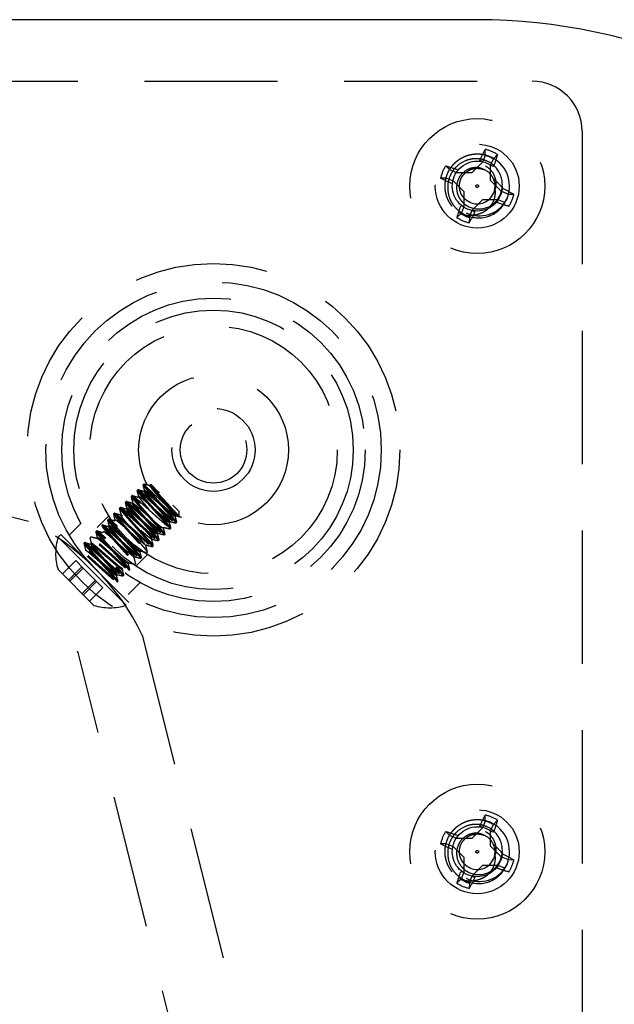
# Model space of a CAD drawing. Extents: x 2856 to 3304, y 956 to 1223.
# Drawn here: x 3286 to 3288, y 1114 to 1117 of the extents above; entities that cross this region are included whole.
import ezdxf

# ---------------------------------------------------------------- set-up
doc = ezdxf.new("R2010")
doc.units = 0
doc.header["$LTSCALE"] = 4
doc.header["$MEASUREMENT"] = 0
doc.linetypes.add('HIDDEN2', pattern=[0.1875, 0.125, -0.0625])
for name, color, linetype in [('DV4_Default', 7, 'CONTINUOUS'), ('OBJ', 1, 'CONTINUOUS'), ('OL', 1, 'CONTINUOUS')]:
    doc.layers.add(name, color=color, linetype=linetype)

# ---------------------------------------------------------------- blocks, each defined once
blk = doc.blocks.new('Aspire-Table-Half-Round-48-37322')
at = {"layer": 'DV4_Default', "color": 2, "linetype": 'HIDDEN2'}
for p, q in [((16.771, -0.2313), (21.9772, -0.2313)), ((22.1647, -0.4188), (22.1647, -5.625)), ((21.8007, -0.5098), (21.7903, -0.5349)), ((21.8007, -0.5098), (21.801, -0.4874)), ((21.8315, -0.5226), (21.8472, -0.5065)), ((21.6686, -0.5645), (21.6525, -0.5488)), ((21.7903, -0.5349), (21.7503, -0.5749)), ((21.7903, -0.5349), (21.7802, -0.5281)), ((21.8211, -0.5477), (21.8315, -0.5226)), ((21.8211, -0.6043), (21.8211, -0.5477)), ((21.8211, -0.5477), (21.8331, -0.5501)), ((21.6937, -0.5749), (21.6686, -0.5645)), ((21.7503, -0.5749), (21.6937, -0.5749)), ((21.6558, -0.5953), (21.6334, -0.595)), ((21.6558, -0.5953), (21.6809, -0.6057)), ((21.6809, -0.6057), (21.7209, -0.6457)), ((21.8611, -0.6443), (21.8211, -0.6043)), ((21.7209, -0.6457), (21.7209, -0.7023)), ((21.8611, -0.6443), (21.8679, -0.6342)), ((21.8862, -0.6547), (21.8611, -0.6443)), ((21.8862, -0.6547), (21.9086, -0.655)), ((21.7209, -0.7023), (21.7089, -0.6999)), ((21.7209, -0.7023), (21.7105, -0.7274)), ((21.7517, -0.7151), (21.7917, -0.6751)), ((21.7917, -0.6751), (21.8483, -0.6751)), ((21.8483, -0.6751), (21.8459, -0.6871)), ((21.8483, -0.6751), (21.8734, -0.6855)), ((21.7105, -0.7274), (21.6948, -0.7435)), ((21.7413, -0.7402), (21.7517, -0.7151)), ((21.7517, -0.7151), (21.7618, -0.7219)), ((21.7413, -0.7402), (21.741, -0.7626)), ((17.5968, -1.2611), (20.0849, -1.8831)), ((20.4936, -1.7681), (20.4963, -1.7653)), ((20.5164, -1.7453), (20.5273, -1.7562)), ((20.5189, -1.7714), (20.5217, -1.7686)), ((20.5486, -1.7487), (20.569, -1.7692)), ((20.569, -1.7692), (20.5763, -1.7765)), ((20.4494, -1.8123), (20.4521, -1.8095)), ((20.4715, -1.7902), (20.4742, -1.7874)), ((20.4968, -1.7935), (20.4996, -1.7907)), ((20.4273, -1.8344), (20.43, -1.8316)), ((20.4526, -1.8377), (20.4554, -1.835)), ((20.4747, -1.8156), (20.4775, -1.8129)), ((20.6278, -1.8236), (20.6507, -1.8465)), ((20.6507, -1.8465), (20.6507, -1.8654)), ((20.3437, -1.9074), (20.3871, -1.864)), ((20.3831, -1.8786), (20.3858, -1.8758)), ((20.4052, -1.8565), (20.4079, -1.8537)), ((20.4085, -1.8819), (20.4112, -1.8791)), ((20.4306, -1.8598), (20.4333, -1.857)), ((20.6163, -1.8853), (20.6136, -1.8881)), ((20.6384, -1.8632), (20.6356, -1.866)), ((20.2376, -1.9357), (20.2815, -1.8918)), ((20.3389, -1.9228), (20.3416, -1.92)), ((20.361, -1.9007), (20.3637, -1.8979)), ((20.3864, -1.904), (20.3892, -1.9012)), ((20.5942, -1.9074), (20.5915, -1.9102)), ((20.6196, -1.9107), (20.6169, -1.9135)), ((20.6417, -1.8886), (20.639, -1.8914)), ((20.1966, -1.9441), (20.2073, -1.9334)), ((20.4519, -2.1994), (20.1966, -1.9441)), ((20.4626, -2.1887), (20.2073, -1.9334)), ((20.3168, -1.9449), (20.3196, -1.9421)), ((20.3421, -1.9482), (20.3449, -1.9454)), ((20.3643, -1.9261), (20.367, -1.9233)), ((20.55, -1.9516), (20.5473, -1.9544)), ((20.5721, -1.9295), (20.5694, -1.9323)), ((20.5754, -1.9549), (20.5727, -1.9577)), ((20.5975, -1.9328), (20.5948, -1.9356)), ((20.2947, -1.967), (20.2975, -1.9642)), ((20.298, -1.9924), (20.3007, -1.9896)), ((20.3201, -1.9702), (20.3229, -1.9675)), ((20.5058, -1.9958), (20.5031, -1.9986)), ((20.5279, -1.9737), (20.5251, -1.9765)), ((20.5533, -1.977), (20.5506, -1.9798)), ((20.2626, -2.0315), (20.2126, -2.0815)), ((20.2626, -2.0315), (20.2905, -2.0594)), ((20.4837, -2.0179), (20.481, -2.0206)), ((20.532, -2.009), (20.4888, -2.0522)), ((20.5091, -2.0212), (20.5064, -2.024)), ((20.5312, -1.9991), (20.5285, -2.0019)), ((20.3307, -2.1996), (20.1964, -2.0653)), ((20.2856, -2.0546), (20.2356, -2.1045)), ((20.2905, -2.0594), (20.2405, -2.1094)), ((20.2905, -2.0594), (20.3414, -2.1104)), ((20.4396, -2.0621), (20.4368, -2.0649)), ((20.4616, -2.04), (20.4589, -2.0428)), ((20.4649, -2.0654), (20.4622, -2.0682)), ((20.487, -2.0433), (20.4843, -2.0461)), ((20.3366, -2.1055), (20.2866, -2.1555)), ((20.4174, -2.0842), (20.4147, -2.0869)), ((20.4429, -2.0875), (20.4401, -2.0903)), ((20.3414, -2.1104), (20.2915, -2.1604)), ((20.3645, -2.1334), (20.3145, -2.1834)), ((20.3414, -2.1104), (20.3645, -2.1334)), ((20.4208, -2.1096), (20.418, -2.1124)), ((20.5041, -2.1147), (20.4601, -2.1586)), ((20.5129, -2.3111), (21.1349, -4.7992)), ((20.8924, -4.8598), (20.2704, -2.3717)), ((21.8007, -3.0098), (21.801, -2.9874)), ((21.7903, -3.0349), (21.7802, -3.0281)), ((21.8007, -3.0098), (21.7903, -3.0349)), ((21.8211, -3.0477), (21.8315, -3.0226)), ((21.8315, -3.0226), (21.8472, -3.0065)), ((21.6686, -3.0645), (21.6525, -3.0488)), ((21.6937, -3.0749), (21.6686, -3.0645)), ((21.7903, -3.0349), (21.7503, -3.0749)), ((21.8211, -3.1043), (21.8211, -3.0477)), ((21.8211, -3.0477), (21.8331, -3.0501)), ((21.6558, -3.0953), (21.6334, -3.095)), ((21.6558, -3.0953), (21.6809, -3.1057)), ((21.6809, -3.1057), (21.7209, -3.1457)), ((21.7503, -3.0749), (21.6937, -3.0749)), ((21.8611, -3.1443), (21.8211, -3.1043)), ((21.8611, -3.1443), (21.8679, -3.1342)), ((21.7209, -3.1457), (21.7209, -3.2023)), ((21.7517, -3.2151), (21.7917, -3.1751)), ((21.7917, -3.1751), (21.8483, -3.1751)), ((21.8483, -3.1751), (21.8459, -3.1871)), ((21.8483, -3.1751), (21.8734, -3.1855)), ((21.8862, -3.1547), (21.8611, -3.1443)), ((21.8862, -3.1547), (21.9086, -3.155)), ((21.7209, -3.2023), (21.7089, -3.1999)), ((21.7209, -3.2023), (21.7105, -3.2274)), ((21.7413, -3.2402), (21.7517, -3.2151)), ((21.7517, -3.2151), (21.7618, -3.2219)), ((21.7105, -3.2274), (21.6948, -3.2435)), ((21.7413, -3.2402), (21.741, -3.2626))]:
    blk.add_line(p, q, dxfattribs=at)
for centre, radius in [((21.771, -0.625), 0.2534), ((21.771, -0.625), 0.1575), ((21.771, -0.625), 0.0937), ((21.771, -0.625), 0.005), ((20.7804, -1.6156), 0.7), ((20.7804, -1.6156), 0.63), ((20.7804, -1.6156), 0.63), ((20.7804, -1.6156), 0.57), ((20.7804, -1.6156), 0.57), ((20.7804, -1.6156), 0.525), ((20.7804, -1.6156), 0.465), ((20.7804, -1.6156), 0.2813), ((20.7804, -1.6156), 0.1562), ((20.7804, -1.6156), 0.125), ((21.771, -3.125), 0.2534), ((21.771, -3.125), 0.1575), ((21.771, -3.125), 0.0937), ((21.771, -3.125), 0.005)]:
    blk.add_circle(centre, radius, dxfattribs=at)
for centre, radius, start, end in [((21.9772, -0.4188), 0.1875, 0, 90), ((21.771, -0.625), 0.1189, 59.4033, 75.5514), ((21.771, -0.625), 0.1408, 57.2556, 77.699), ((21.771, -0.625), 0.121, 337.4773, 67.4773), ((21.771, -0.625), 0.1408, 147.2556, 167.699), ((21.7683, -0.6158), 0.0736, 331.6784, 62.7705), ((21.769, -0.6194), 0.0962, 334.8693, 65.118), ((21.771, -0.625), 0.0669, 65.3304, 67.4773), ((21.7661, -0.6225), 0.0668, 60.5713, 62.7299), ((21.771, -0.625), 0.0669, 335.0283, 65.3304), ((21.7766, -0.623), 0.0879, 244.6218, 334.8943), ((21.771, -0.625), 0.0669, 247.4773, 337.4773), ((21.7784, -0.6202), 0.0626, 328.1693, 330.8093), ((21.771, -0.625), 0.1408, 327.2556, 347.699), ((21.7802, -0.6224), 0.1142, 243.7348, 329.5323), ((21.771, -0.625), 0.121, 287.4084, 337.4773), ((21.771, -0.625), 0.121, 288.689, 332.8134), ((21.771, -0.625), 0.121, 247.4773, 255.9272), ((21.7763, -0.6265), 0.1179, 244.8281, 286.509), ((21.771, -0.625), 0.1408, 237.2556, 257.699), ((1.8292, -6.7348), 19.3137, 14.82978, 14.8998), ((27.122, 23.1326), 25.7642, 255.09935, 255.15179), ((-2.0156, -7.7386), 23.3144, 14.8349, 14.89291), ((20.1097, -2.2374), 0.6382, 46.4393, 50.2504), ((25.7047, 17.7363), 20.1579, 255.09295, 255.15994), ((25.3239, 2.4143), 6.3562, 221.00608, 222.19348), ((24.1744, 3.2006), 6.1415, 234.02914, 234.13627), ((26.1276, 19.5102), 22.062, 255.09473, 255.15595), ((-0.7628, -7.4393), 21.9727, 14.83493, 14.89639), ((25.5241, 17.1759), 19.624, 255.09012, 255.15901), ((1.155, -6.9625), 19.9427, 14.83105, 14.89888), ((26.637, 21.4897), 24.133, 255.09748, 255.15349), ((-3.2747, -8.1215), 24.5485, 14.83637, 14.89145), ((19.6886, -2.7074), 0.9146, 25.6756, 64.3244), ((-3.7687, -8.3017), 24.9911, 14.83771, 14.89179), ((26.5269, 21.1968), 23.8757, 255.09691, 255.15349), ((0.6397, -7.1155), 20.453, 14.83171, 14.89777), ((25.3053, 16.5365), 19.031, 255.09004, 255.16105), ((15.3037, -21.9443), 20.7503, 75.1026, 75.1678), ((40.3019, 3.3464), 20.345, 194.84234, 194.9088), ((14.2453, -25.9938), 24.9628, 75.1085, 75.16265), ((25.4259, 17.175), 19.7601, 255.09225, 255.1606), ((25.9853, 19.2182), 21.8514, 255.09383, 255.1557), ((44.8474, 4.5207), 25.0937, 194.84743, 194.90128), ((15.5295, -21.0327), 19.7843, 75.10138, 75.16969), ((41.0281, 3.5225), 21.1192, 194.84218, 194.90612), ((20.3909, -2.0051), 0.2036, 162.5751, 197.1908), ((-3.3008, -8.2268), 24.4385, 14.83846, 14.89373), ((26.9185, 22.8551), 25.66, 255.09916, 255.15181), ((1.4004, -6.9622), 19.5973, 14.82996, 14.89892), ((42.7603, 3.9341), 22.98, 194.84543, 194.90422), ((14.8597, -23.4346), 22.2236, 75.10531, 75.16618), ((39.1073, 2.9802), 19.1775, 194.83978, 194.91026), ((14.246, -25.8057), 24.6998, 75.10694, 75.16164), ((-1.628, -7.7982), 22.6848, 14.83428, 14.89391), ((25.4253, 17.2925), 19.9276, 255.09054, 255.15839), ((14.4854, -24.7191), 23.507, 75.10473, 75.16217), ((42.7647, 3.9191), 23.0075, 194.84547, 194.90423), ((15.5838, -20.6445), 19.3141, 75.10046, 75.17045), ((44.4163, 4.3252), 24.762, 194.8474, 194.90195), ((14.4063, -24.9603), 23.7335, 75.10768, 75.16466), ((39.0743, 2.9224), 19.2119, 194.83874, 194.90906), ((40.4213, 3.2314), 20.6741, 194.84111, 194.90642), ((40.5499, 3.2824), 20.7845, 194.84299, 194.90804), ((15.4883, -20.8203), 19.4274, 75.10031, 75.16992), ((45.014, 4.4351), 25.449, 194.84781, 194.90091), ((14.0721, -26.0355), 24.7773, 75.10865, 75.16321), ((20.3909, -2.0051), 0.2036, 252.8092, 287.4249), ((19.5201, -2.8757), 0.9021, 33.7056, 33.8926), ((21.771, -3.125), 0.1408, 57.2556, 77.699), ((21.771, -3.125), 0.1189, 59.4033, 75.5514), ((21.769, -3.1194), 0.0962, 334.8693, 65.118), ((21.771, -3.125), 0.121, 337.4773, 67.4773), ((21.771, -3.125), 0.1408, 147.2556, 167.699), ((21.771, -3.125), 0.0669, 65.3304, 67.4773), ((21.7661, -3.1225), 0.0668, 60.5713, 62.7299), ((21.771, -3.125), 0.0669, 335.0283, 65.3304), ((21.7683, -3.1158), 0.0736, 331.6784, 62.7705), ((21.7802, -3.1224), 0.1142, 243.7348, 329.5323), ((21.7766, -3.123), 0.0879, 244.6218, 334.8943), ((21.771, -3.125), 0.0669, 247.4773, 337.4773), ((21.771, -3.125), 0.121, 287.4084, 337.4773), ((21.771, -3.125), 0.121, 288.689, 332.8134), ((21.7784, -3.1202), 0.0626, 328.1693, 330.8093), ((21.771, -3.125), 0.1408, 327.2556, 347.699), ((21.771, -3.125), 0.1408, 237.2556, 257.699), ((21.771, -3.125), 0.121, 247.4773, 255.9272), ((21.7763, -3.1265), 0.1179, 244.8281, 286.509)]:
    blk.add_arc(centre, radius, start, end, dxfattribs=at)
at = {"layer": 'DV4_Default', "color": 2, "linetype": 'HIDDEN2', "extrusion": (0, 0, -1)}
for centre, major_axis, ratio, start_param, end_param in [((21.7866, -0.6315), (0.1065, 0.2569), 0.173648, -1.229852, -1.048982), ((21.7554, -0.6185), (0.1065, 0.2569), 0.173648, 1.048982, 1.229852), ((21.7645, -0.6406), (-0.2569, 0.1065), 0.173648, 1.048982, 1.229852), ((21.7775, -0.6094), (-0.2569, 0.1065), 0.173648, -1.229852, -1.048982), ((21.782, -0.614), (0.1966, -0.1968), 0.173648, -1.475927, -1.297994), ((21.7645, -0.6406), (0.2569, -0.1065), 0.173648, -1.229852, -1.048982), ((21.7866, -0.6315), (-0.1065, -0.2569), 0.173648, 1.048982, 1.229852), ((21.7775, -0.6094), (0.2569, -0.1065), 0.173648, 1.048982, 1.229852), ((21.7702, -0.6236), (0.0746, -0.0973), 0.990647, 5.76366, 5.844623), ((21.7554, -0.6185), (-0.1065, -0.2569), 0.173648, -1.229852, -1.048982), ((20.3917, -2.3414), (0.1213, 0.0303), 0.936075, 3.100954, 3.141593), ((21.7866, -3.1315), (0.1065, 0.2569), 0.173648, -1.229852, -1.048982), ((21.7554, -3.1185), (0.1065, 0.2569), 0.173648, 1.048982, 1.229852), ((21.7645, -3.1406), (-0.2569, 0.1065), 0.173648, 1.048982, 1.229852), ((21.7775, -3.1094), (-0.2569, 0.1065), 0.173648, -1.229852, -1.048982), ((21.782, -3.114), (0.1966, -0.1968), 0.173648, -1.475927, -1.297994), ((21.7645, -3.1406), (0.2569, -0.1065), 0.173648, -1.229852, -1.048982), ((21.7702, -3.1236), (0.0746, -0.0973), 0.990647, 5.76366, 5.844623), ((21.7866, -3.1315), (-0.1065, -0.2569), 0.173648, 1.048982, 1.229852), ((21.7775, -3.1094), (0.2569, -0.1065), 0.173648, 1.048982, 1.229852), ((21.7554, -3.1185), (-0.1065, -0.2569), 0.173648, -1.229852, -1.048982)]:
    blk.add_ellipse(centre, major_axis=major_axis, ratio=ratio, start_param=start_param, end_param=end_param, dxfattribs=at)
at = {"layer": 'DV4_Default', "color": 2, "linetype": 'HIDDEN2'}
for points, weights, knots in [([(21.6763, -0.7003), (21.6756, -0.6995), (21.675, -0.6986), (21.6325, -0.6432), (21.6592, -0.5787), (21.686, -0.5141), (21.7553, -0.505), (21.7874, -0.5008), (21.8173, -0.5132)], [0.995304762792, 0.997609736292, 1, 0.866025403784, 1, 0.866025403784, 1, 0.933012701892, 0.933012701892], [0, 0, 0, 0.0070859, 0.0070859, 0.4042515, 0.4042515, 0.8014172, 0.8014172, 1, 1, 1]), ([(21.7454, -0.6868), (21.7288, -0.6799), (21.7179, -0.6657), (21.6944, -0.635), (21.7092, -0.5994), (21.724, -0.5637), (21.7623, -0.5587), (21.7801, -0.5564), (21.7966, -0.5632)], [0.933012701892, 0.933012701892, 1, 0.866025403784, 1, 0.866025403784, 1, 0.933012701892, 0.933012701892], [0, 0, 0, 0.166667, 0.166667, 0.5, 0.5, 0.833333, 0.833333, 1, 1, 1]), ([(20.6277, -1.8566), (20.6144, -1.846), (20.5916, -1.8261), (20.5688, -1.806), (20.5491, -1.7891), (20.5294, -1.7721), (20.5236, -1.769), (20.5177, -1.7659), (20.5283, -1.7793), (20.5389, -1.7926), (20.5589, -1.8154), (20.5789, -1.8382), (20.5959, -1.8579), (20.6128, -1.8776), (20.6159, -1.8835), (20.619, -1.8894), (20.6057, -1.8788), (20.5923, -1.8682), (20.5695, -1.8481), (20.5467, -1.8281), (20.527, -1.8112), (20.5073, -1.7942), (20.5015, -1.7911), (20.4956, -1.788), (20.5062, -1.8014), (20.5168, -1.8147), (20.5368, -1.8375), (20.5568, -1.8603), (20.5738, -1.88), (20.5907, -1.8997), (20.5938, -1.9056), (20.5969, -1.9115), (20.5836, -1.9009), (20.5702, -1.8903), (20.5474, -1.8702), (20.5246, -1.8502), (20.5049, -1.8333), (20.4852, -1.8163), (20.4794, -1.8132), (20.4735, -1.8101), (20.4841, -1.8235), (20.4947, -1.8368), (20.5147, -1.8596), (20.5347, -1.8824), (20.5517, -1.9021), (20.5686, -1.9218), (20.5717, -1.9277), (20.5748, -1.9335), (20.5615, -1.923), (20.5481, -1.9124), (20.5253, -1.8923), (20.5025, -1.8723), (20.4828, -1.8554), (20.4631, -1.8384), (20.4573, -1.8353), (20.4514, -1.8322), (20.462, -1.8456), (20.4726, -1.8589), (20.4926, -1.8817), (20.5126, -1.9045), (20.5296, -1.9242), (20.5465, -1.9439), (20.5496, -1.9498), (20.5527, -1.9556), (20.5394, -1.9451), (20.526, -1.9345), (20.5032, -1.9144), (20.4804, -1.8944), (20.4607, -1.8775), (20.441, -1.8605), (20.4352, -1.8574), (20.4293, -1.8543), (20.4399, -1.8677), (20.4505, -1.881), (20.4705, -1.9038), (20.4905, -1.9266), (20.5075, -1.9463), (20.5244, -1.966), (20.5275, -1.9719), (20.5306, -1.9777), (20.5173, -1.9672), (20.5039, -1.9566), (20.4811, -1.9365), (20.4583, -1.9165), (20.4387, -1.8996), (20.419, -1.8826), (20.4131, -1.8795), (20.4109, -1.8784), (20.4111, -1.8797)], [0.999575625202, 0.924092314708, 1, 0.923879532511, 1, 0.923879532511, 1, 0.923879532511, 1, 0.923879532511, 1, 0.923879532511, 1, 0.923879532511, 1, 0.923879532511, 1, 0.923879532511, 1, 0.923879532511, 1, 0.923879532511, 1, 0.923879532511, 1, 0.923879532511, 1, 0.923879532511, 1, 0.923879532511, 1, 0.923879532511, 1, 0.923879532511, 1, 0.923879532511, 1, 0.923879532511, 1, 0.923879532511, 1, 0.923879532511, 1, 0.923879532511, 1, 0.923879532511, 1, 0.923879532511, 1, 0.923879532511, 1, 0.923879532511, 1, 0.923879532511, 1, 0.923879532511, 1, 0.923879532511, 1, 0.923879532511, 1, 0.923879532511, 1, 0.923879532511, 1, 0.923879532511, 1, 0.923879532511, 1, 0.923879532511, 1, 0.923879532511, 1, 0.923879532511, 1, 0.923879532511, 1, 0.923879532511, 1, 0.923879532511, 1, 0.923879532511, 1, 0.923879532511, 1, 0.923879532511, 1, 0.970579360876, 0.963900936429], [0, 0, 0, 0.022986, 0.022986, 0.046036, 0.046036, 0.069086, 0.069086, 0.092136, 0.092136, 0.115186, 0.115186, 0.138236, 0.138236, 0.161286, 0.161286, 0.184337, 0.184337, 0.207387, 0.207387, 0.230437, 0.230437, 0.253487, 0.253487, 0.276537, 0.276537, 0.299587, 0.299587, 0.322637, 0.322637, 0.345687, 0.345687, 0.368738, 0.368738, 0.391788, 0.391788, 0.414838, 0.414838, 0.437888, 0.437888, 0.460938, 0.460938, 0.483988, 0.483988, 0.507038, 0.507038, 0.530089, 0.530089, 0.553139, 0.553139, 0.576189, 0.576189, 0.599239, 0.599239, 0.622289, 0.622289, 0.645339, 0.645339, 0.668389, 0.668389, 0.691439, 0.691439, 0.71449, 0.71449, 0.73754, 0.73754, 0.76059, 0.76059, 0.78364, 0.78364, 0.80669, 0.80669, 0.82974, 0.82974, 0.85279, 0.85279, 0.87584, 0.87584, 0.898891, 0.898891, 0.921941, 0.921941, 0.944991, 0.944991, 0.968041, 0.968041, 0.991091, 0.991091, 1, 1, 1]), ([(20.5416, -1.7492), (20.5387, -1.7487), (20.5476, -1.7599), (20.5582, -1.7733), (20.5782, -1.7961), (20.5983, -1.8189), (20.6152, -1.8386), (20.6321, -1.8583), (20.6352, -1.8641), (20.6384, -1.87), (20.625, -1.8594), (20.6117, -1.8488), (20.5889, -1.8288), (20.5661, -1.8088), (20.5464, -1.7918), (20.5267, -1.7749), (20.5208, -1.7718), (20.5149, -1.7687), (20.5255, -1.782), (20.5361, -1.7954), (20.5561, -1.8182), (20.5762, -1.841), (20.5931, -1.8607), (20.61, -1.8804), (20.6132, -1.8862), (20.6163, -1.8921), (20.6029, -1.8815), (20.5896, -1.8709), (20.5668, -1.8509), (20.544, -1.8309), (20.5243, -1.8139), (20.5046, -1.797), (20.4987, -1.7939), (20.4928, -1.7908), (20.5034, -1.8041), (20.514, -1.8175), (20.534, -1.8403), (20.5541, -1.8631), (20.571, -1.8828), (20.5879, -1.9025), (20.5911, -1.9083), (20.5942, -1.9142), (20.5808, -1.9036), (20.5675, -1.893), (20.5447, -1.873), (20.5219, -1.853), (20.5022, -1.836), (20.4825, -1.8191), (20.4766, -1.816), (20.4707, -1.8129), (20.4813, -1.8262), (20.4919, -1.8396), (20.5119, -1.8624), (20.532, -1.8852), (20.5489, -1.9049), (20.5658, -1.9246), (20.569, -1.9304), (20.5721, -1.9363), (20.5587, -1.9257), (20.5454, -1.9151), (20.5226, -1.8951), (20.4998, -1.8751), (20.4801, -1.8581), (20.4604, -1.8412), (20.4545, -1.8381), (20.4486, -1.835), (20.4592, -1.8483), (20.4698, -1.8617), (20.4898, -1.8845), (20.5099, -1.9073), (20.5268, -1.927), (20.5438, -1.9467), (20.5469, -1.9525), (20.55, -1.9584), (20.5366, -1.9478), (20.5233, -1.9372), (20.5005, -1.9172), (20.4777, -1.8972), (20.458, -1.8802), (20.4383, -1.8633), (20.4324, -1.8602), (20.4265, -1.8571), (20.4371, -1.8704), (20.4477, -1.8838), (20.4677, -1.9066), (20.4878, -1.9294), (20.5047, -1.9491), (20.5217, -1.9688), (20.5248, -1.9746), (20.5251, -1.9753), (20.5252, -1.9757)], [0.981205001155, 0.9348613737, 1, 0.923879532511, 1, 0.923879532511, 1, 0.923879532511, 1, 0.923879532511, 1, 0.923879532511, 1, 0.923879532511, 1, 0.923879532511, 1, 0.923879532511, 1, 0.923879532511, 1, 0.923879532511, 1, 0.923879532511, 1, 0.923879532511, 1, 0.923879532511, 1, 0.923879532511, 1, 0.923879532511, 1, 0.923879532511, 1, 0.923879532511, 1, 0.923879532511, 1, 0.923879532511, 1, 0.923879532511, 1, 0.923879532511, 1, 0.923879532511, 1, 0.923879532511, 1, 0.923879532511, 1, 0.923879532511, 1, 0.923879532511, 1, 0.923879532511, 1, 0.923879532511, 1, 0.923879532511, 1, 0.923879532511, 1, 0.923879532511, 1, 0.923879532511, 1, 0.923879532511, 1, 0.923879532511, 1, 0.923879532511, 1, 0.923879532511, 1, 0.923879532511, 1, 0.923879532511, 1, 0.923879532511, 1, 0.923879532511, 1, 0.923879532511, 1, 0.923879532511, 1, 0.923879532511, 1, 0.990827877387, 0.983866141441], [0, 0, 0, 0.019459, 0.019459, 0.042199, 0.042199, 0.064938, 0.064938, 0.087678, 0.087678, 0.110417, 0.110417, 0.133157, 0.133157, 0.155896, 0.155896, 0.178636, 0.178636, 0.201375, 0.201375, 0.224115, 0.224115, 0.246855, 0.246855, 0.269594, 0.269594, 0.292334, 0.292334, 0.315073, 0.315073, 0.337813, 0.337813, 0.360552, 0.360552, 0.383292, 0.383292, 0.406031, 0.406031, 0.428771, 0.428771, 0.451511, 0.451511, 0.47425, 0.47425, 0.49699, 0.49699, 0.519729, 0.519729, 0.542469, 0.542469, 0.565208, 0.565208, 0.587948, 0.587948, 0.610687, 0.610687, 0.633427, 0.633427, 0.656167, 0.656167, 0.678906, 0.678906, 0.701646, 0.701646, 0.724385, 0.724385, 0.747125, 0.747125, 0.769864, 0.769864, 0.792604, 0.792604, 0.815344, 0.815344, 0.838083, 0.838083, 0.860823, 0.860823, 0.883562, 0.883562, 0.906302, 0.906302, 0.929041, 0.929041, 0.951781, 0.951781, 0.97452, 0.97452, 0.99726, 0.99726, 1, 1, 1]), ([(20.4936, -1.768), (20.4923, -1.7689), (20.5025, -1.7811), (20.5163, -1.7977), (20.5421, -1.8263), (20.568, -1.8549), (20.5899, -1.8796)], [0.971384592839, 0.942980011314, 1, 0.923879532511, 1, 0.923879532511, 1], [0, 0, 0, 0.272483, 0.272483, 0.636241, 0.636241, 1, 1, 1]), ([(20.5302, -1.7923), (20.5056, -1.7704), (20.4985, -1.766), (20.4914, -1.7617), (20.5052, -1.7783), (20.5191, -1.7949), (20.5449, -1.8235), (20.5708, -1.8521), (20.5927, -1.8768)], [1, 0.923879532511, 1, 0.923879532511, 1, 0.923879532511, 1, 0.923879532511, 1], [0, 0, 0, 0.25, 0.25, 0.5, 0.5, 0.75, 0.75, 1, 1, 1]), ([(20.5178, -1.7467), (20.5107, -1.7424), (20.5246, -1.759), (20.5384, -1.7756), (20.5642, -1.8042), (20.5901, -1.8328), (20.612, -1.8575)], [1, 0.923879532511, 1, 0.923879532511, 1, 0.923879532511, 1], [0, 0, 0, 0.333333, 0.333333, 0.666667, 0.666667, 1, 1, 1]), ([(20.5486, -1.7487), (20.5468, -1.7475), (20.5457, -1.7469), (20.5398, -1.7438), (20.5504, -1.7572), (20.561, -1.7705), (20.581, -1.7933), (20.601, -1.8161), (20.618, -1.8358), (20.6349, -1.8555), (20.638, -1.8614), (20.6388, -1.8629), (20.6384, -1.8632)], [0.975309662973, 0.984497722595, 1, 0.923879532511, 1, 0.923879532511, 1, 0.923879532511, 1, 0.923879532511, 1, 0.979827338601, 0.970346578641], [0, 0, 0, 0.045574, 0.045574, 0.269354, 0.269354, 0.493135, 0.493135, 0.716915, 0.716915, 0.940696, 0.940696, 1, 1, 1]), ([(20.5763, -1.7765), (20.5722, -1.773), (20.5685, -1.7697), (20.5574, -1.7602), (20.5503, -1.7548)], [0.975309662973, 0.984497722595, 1, 0.955645963285, 0.962980536423], [0, 0, 0, 0.258992, 0.258992, 1, 1, 1]), ([(20.486, -1.8365), (20.4614, -1.8146), (20.4543, -1.8102), (20.4472, -1.8059), (20.461, -1.8225), (20.4749, -1.8391), (20.5007, -1.8677), (20.5266, -1.8963), (20.5485, -1.921)], [1, 0.923879532511, 1, 0.923879532511, 1, 0.923879532511, 1, 0.923879532511, 1], [0, 0, 0, 0.25, 0.25, 0.5, 0.5, 0.75, 0.75, 1, 1, 1]), ([(20.4715, -1.7901), (20.4702, -1.791), (20.4804, -1.8032), (20.4942, -1.8198), (20.52, -1.8484), (20.5459, -1.877), (20.5678, -1.9017)], [0.971384592839, 0.942980011314, 1, 0.923879532511, 1, 0.923879532511, 1], [0, 0, 0, 0.272483, 0.272483, 0.636241, 0.636241, 1, 1, 1]), ([(20.5081, -1.8144), (20.4835, -1.7925), (20.4764, -1.7881), (20.4693, -1.7838), (20.4831, -1.8004), (20.497, -1.817), (20.5228, -1.8456), (20.5487, -1.8742), (20.5706, -1.8989)], [1, 0.923879532511, 1, 0.923879532511, 1, 0.923879532511, 1, 0.923879532511, 1], [0, 0, 0, 0.25, 0.25, 0.5, 0.5, 0.75, 0.75, 1, 1, 1]), ([(20.626, -1.8825), (20.6094, -1.8687), (20.5808, -1.8428), (20.5521, -1.817), (20.5275, -1.795)], [1, 0.923879532511, 1, 0.923879532511, 1], [0, 0, 0, 0.5, 0.5, 1, 1, 1]), ([(20.6287, -1.8797), (20.6121, -1.8659), (20.5835, -1.84), (20.5549, -1.8142), (20.5302, -1.7923)], [1, 0.923879532511, 1, 0.923879532511, 1], [0, 0, 0, 0.5, 0.5, 1, 1, 1]), ([(20.4273, -1.8343), (20.426, -1.8352), (20.4362, -1.8474), (20.45, -1.864), (20.4759, -1.8926), (20.5017, -1.9212), (20.5236, -1.9459)], [0.971384592839, 0.942980011314, 1, 0.923879532511, 1, 0.923879532511, 1], [0, 0, 0, 0.272483, 0.272483, 0.636241, 0.636241, 1, 1, 1]), ([(20.4639, -1.8586), (20.4393, -1.8367), (20.4322, -1.8323), (20.4251, -1.828), (20.4389, -1.8446), (20.4528, -1.8612), (20.4786, -1.8898), (20.5045, -1.9184), (20.5264, -1.9431)], [1, 0.923879532511, 1, 0.923879532511, 1, 0.923879532511, 1, 0.923879532511, 1], [0, 0, 0, 0.25, 0.25, 0.5, 0.5, 0.75, 0.75, 1, 1, 1]), ([(20.4494, -1.8122), (20.4481, -1.8131), (20.4583, -1.8253), (20.4721, -1.8419), (20.4979, -1.8705), (20.5238, -1.8991), (20.5457, -1.9238)], [0.971384592839, 0.942980011314, 1, 0.923879532511, 1, 0.923879532511, 1], [0, 0, 0, 0.272483, 0.272483, 0.636241, 0.636241, 1, 1, 1]), ([(20.5818, -1.9267), (20.5652, -1.9129), (20.5366, -1.887), (20.508, -1.8612), (20.4833, -1.8392)], [1, 0.923879532511, 1, 0.923879532511, 1], [0, 0, 0, 0.5, 0.5, 1, 1, 1]), ([(20.5845, -1.9239), (20.5679, -1.9101), (20.5393, -1.8842), (20.5107, -1.8584), (20.486, -1.8365)], [1, 0.923879532511, 1, 0.923879532511, 1], [0, 0, 0, 0.5, 0.5, 1, 1, 1]), ([(20.6066, -1.9018), (20.59, -1.888), (20.5614, -1.8621), (20.5328, -1.8363), (20.5081, -1.8144)], [1, 0.923879532511, 1, 0.923879532511, 1], [0, 0, 0, 0.5, 0.5, 1, 1, 1]), ([(20.3831, -1.8785), (20.3818, -1.8794), (20.392, -1.8916), (20.4058, -1.9082), (20.4317, -1.9368), (20.4575, -1.9654), (20.4794, -1.9901)], [0.971384592839, 0.942980011314, 1, 0.923879532511, 1, 0.923879532511, 1], [0, 0, 0, 0.272483, 0.272483, 0.636241, 0.636241, 1, 1, 1]), ([(20.4198, -1.9028), (20.3951, -1.8809), (20.388, -1.8765), (20.3809, -1.8722), (20.3947, -1.8888), (20.4086, -1.9054), (20.4344, -1.934), (20.4603, -1.9626), (20.4822, -1.9873)], [1, 0.923879532511, 1, 0.923879532511, 1, 0.923879532511, 1, 0.923879532511, 1], [0, 0, 0, 0.25, 0.25, 0.5, 0.5, 0.75, 0.75, 1, 1, 1]), ([(20.4052, -1.8564), (20.4039, -1.8573), (20.4141, -1.8695), (20.4279, -1.8861), (20.4538, -1.9147), (20.4796, -1.9433), (20.5015, -1.968)], [0.971384592839, 0.942980011314, 1, 0.923879532511, 1, 0.923879532511, 1], [0, 0, 0, 0.2724827, 0.2724827, 0.6362414, 0.6362414, 1, 1, 1]), ([(20.4418, -1.8807), (20.4172, -1.8588), (20.4101, -1.8544), (20.403, -1.8501), (20.4168, -1.8667), (20.4307, -1.8833), (20.4565, -1.9119), (20.4824, -1.9405), (20.5043, -1.9652)], [1, 0.923879532511, 1, 0.923879532511, 1, 0.923879532511, 1, 0.923879532511, 1], [0, 0, 0, 0.25, 0.25, 0.5, 0.5, 0.75, 0.75, 1, 1, 1]), ([(20.5376, -1.9709), (20.521, -1.957), (20.4924, -1.9312), (20.4638, -1.9053), (20.4391, -1.8834)], [1, 0.923879532511, 1, 0.923879532511, 1], [0, 0, 0, 0.5, 0.5, 1, 1, 1]), ([(20.5404, -1.9681), (20.5238, -1.9543), (20.4951, -1.9284), (20.4665, -1.9026), (20.4418, -1.8807)], [1, 0.923879532511, 1, 0.923879532511, 1], [0, 0, 0, 0.5, 0.5, 1, 1, 1]), ([(20.5597, -1.9488), (20.5431, -1.935), (20.5145, -1.9091), (20.4859, -1.8832), (20.4612, -1.8613)], [1, 0.923879532511, 1, 0.923879532511, 1], [0, 0, 0, 0.5, 0.5, 1, 1, 1]), ([(20.5624, -1.946), (20.5458, -1.9322), (20.5172, -1.9063), (20.4886, -1.8805), (20.4639, -1.8586)], [1, 0.923879532511, 1, 0.923879532511, 1], [0, 0, 0, 0.5, 0.5, 1, 1, 1]), ([(20.5899, -1.8796), (20.6118, -1.9042), (20.6162, -1.9113), (20.6172, -1.913), (20.6169, -1.9134)], [1, 0.923879532511, 1, 0.980899521197, 0.971384592839], [0, 0, 0, 0.799409, 0.799409, 1, 1, 1]), ([(20.5927, -1.8768), (20.6146, -1.9015), (20.6189, -1.9086), (20.6195, -1.9095), (20.6196, -1.91)], [1, 0.923879532511, 1, 0.989555036017, 0.981976509306], [0, 0, 0, 0.8793402, 0.8793402, 1, 1, 1]), ([(20.612, -1.8575), (20.6339, -1.8822), (20.6382, -1.8892), (20.6393, -1.8909), (20.639, -1.8913)], [1, 0.923879532511, 1, 0.980899521197, 0.971384592839], [0, 0, 0, 0.799409, 0.799409, 1, 1, 1]), ([(20.6148, -1.8547), (20.6367, -1.8794), (20.641, -1.8865), (20.6416, -1.8874), (20.6417, -1.8879)], [1, 0.923879532511, 1, 0.989625622611, 0.982079070897], [0, 0, 0, 0.8800579, 0.8800579, 1, 1, 1]), ([(20.3389, -1.9227), (20.3376, -1.9236), (20.3478, -1.9358), (20.3616, -1.9524), (20.3875, -1.981), (20.4133, -2.0096), (20.4352, -2.0343)], [0.971384592839, 0.942980011314, 1, 0.923879532511, 1, 0.923879532511, 1], [0, 0, 0, 0.272483, 0.272483, 0.636241, 0.636241, 1, 1, 1]), ([(20.3756, -1.947), (20.3509, -1.925), (20.3438, -1.9207), (20.3367, -1.9164), (20.3505, -1.933), (20.3644, -1.9496), (20.3902, -1.9782), (20.4161, -2.0068), (20.438, -2.0315)], [1, 0.923879532511, 1, 0.923879532511, 1, 0.923879532511, 1, 0.923879532511, 1], [0, 0, 0, 0.25, 0.25, 0.5, 0.5, 0.75, 0.75, 1, 1, 1]), ([(20.361, -1.9006), (20.3597, -1.9015), (20.3699, -1.9137), (20.3837, -1.9303), (20.4096, -1.9589), (20.4354, -1.9875), (20.4573, -2.0122)], [0.971384592839, 0.942980011314, 1, 0.923879532511, 1, 0.923879532511, 1], [0, 0, 0, 0.272483, 0.272483, 0.636241, 0.636241, 1, 1, 1]), ([(20.3977, -1.9249), (20.373, -1.903), (20.3659, -1.8986), (20.3588, -1.8943), (20.3726, -1.9109), (20.3865, -1.9275), (20.4123, -1.9561), (20.4382, -1.9847), (20.4601, -2.0094)], [1, 0.923879532511, 1, 0.923879532511, 1, 0.923879532511, 1, 0.923879532511, 1], [0, 0, 0, 0.25, 0.25, 0.5, 0.5, 0.75, 0.75, 1, 1, 1]), ([(20.5054, -1.9959), (20.5034, -1.9958), (20.4952, -1.9893), (20.4818, -1.9787), (20.459, -1.9586), (20.4363, -1.9386), (20.4166, -1.9217), (20.3969, -1.9047), (20.391, -1.9016), (20.3851, -1.8985), (20.3957, -1.9119), (20.4063, -1.9252), (20.4263, -1.948), (20.4464, -1.9708), (20.4633, -1.9905), (20.4802, -2.0102), (20.4833, -2.0161), (20.4864, -2.0219), (20.4731, -2.0114), (20.4597, -2.0008), (20.4369, -1.9807), (20.4142, -1.9607), (20.3945, -1.9438), (20.3748, -1.9268), (20.3689, -1.9237), (20.3665, -1.9224), (20.367, -1.9242)], [0.9647207923, 0.951651593371, 1, 0.923879532511, 1, 0.923879532511, 1, 0.923879532511, 1, 0.923879532511, 1, 0.923879532511, 1, 0.923879532511, 1, 0.923879532511, 1, 0.923879532511, 1, 0.923879532511, 1, 0.923879532511, 1, 0.923879532511, 1, 0.967136289288, 0.962649269298], [0, 0, 0, 0.052636, 0.052636, 0.135508, 0.135508, 0.218379, 0.218379, 0.301251, 0.301251, 0.384122, 0.384122, 0.466993, 0.466993, 0.549865, 0.549865, 0.632736, 0.632736, 0.715607, 0.715607, 0.798479, 0.798479, 0.88135, 0.88135, 0.964222, 0.964222, 1, 1, 1]), ([(20.5032, -1.998), (20.5038, -2.001), (20.4924, -1.992), (20.4791, -1.9814), (20.4563, -1.9614), (20.4335, -1.9414), (20.4138, -1.9244), (20.3941, -1.9075), (20.3882, -1.9044), (20.3824, -1.9013), (20.3929, -1.9146), (20.4035, -1.928), (20.4236, -1.9508), (20.4436, -1.9736), (20.4605, -1.9933), (20.4775, -2.013), (20.4806, -2.0188), (20.4809, -2.0195), (20.481, -2.0199)], [0.981869198205, 0.934398545542, 1, 0.923879532511, 1, 0.923879532511, 1, 0.923879532511, 1, 0.923879532511, 1, 0.923879532511, 1, 0.923879532511, 1, 0.923879532511, 1, 0.991067265647, 0.984231043458], [0, 0, 0, 0.108008, 0.108008, 0.233334, 0.233334, 0.358661, 0.358661, 0.483987, 0.483987, 0.609314, 0.609314, 0.73464, 0.73464, 0.859966, 0.859966, 0.985293, 0.985293, 1, 1, 1]), ([(20.5485, -1.921), (20.5704, -1.9457), (20.5747, -1.9528), (20.5753, -1.9536), (20.5754, -1.9542)], [1, 0.923879532511, 1, 0.989948859479, 0.982552075378], [0, 0, 0, 0.883359, 0.883359, 1, 1, 1]), ([(20.5678, -1.9017), (20.5897, -1.9263), (20.5941, -1.9334), (20.5951, -1.9351), (20.5948, -1.9355)], [1, 0.923879532511, 1, 0.980899521197, 0.971384592839], [0, 0, 0, 0.799409, 0.799409, 1, 1, 1]), ([(20.5706, -1.8989), (20.5925, -1.9236), (20.5968, -1.9307), (20.5974, -1.9317), (20.5976, -1.9322)], [1, 0.923879532511, 1, 0.988686618986, 0.980736133503], [0, 0, 0, 0.8706064, 0.8706064, 1, 1, 1]), ([(20.4589, -2.0418), (20.4602, -2.0457), (20.4482, -2.0362), (20.4349, -2.0256), (20.4121, -2.0056), (20.3893, -1.9856), (20.3696, -1.9686), (20.3499, -1.9517), (20.344, -1.9486), (20.3432, -1.9481), (20.3427, -1.9481)], [0.986973640173, 0.931072387151, 1, 0.923879532511, 1, 0.923879532511, 1, 0.923879532511, 1, 0.9886263587, 0.980651533006], [0, 0, 0, 0.223311, 0.223311, 0.469924, 0.469924, 0.716538, 0.716538, 0.963152, 0.963152, 1, 1, 1]), ([(20.4605, -2.0399), (20.458, -2.039), (20.451, -2.0334), (20.4376, -2.0229), (20.4149, -2.0028), (20.3921, -1.9828), (20.3724, -1.9659), (20.3527, -1.9489), (20.3468, -1.9458), (20.3445, -1.9446), (20.3449, -1.9462)], [0.962210719942, 0.958728448669, 1, 0.923879532511, 1, 0.923879532511, 1, 0.923879532511, 1, 0.968697318756, 0.963139562245], [0, 0, 0, 0.137144, 0.137144, 0.39009, 0.39009, 0.643036, 0.643036, 0.895982, 0.895982, 1, 1, 1]), ([(20.4934, -2.0151), (20.4768, -2.0012), (20.4482, -1.9754), (20.4196, -1.9495), (20.3949, -1.9276)], [1, 0.923879532511, 1, 0.923879532511, 1], [0, 0, 0, 0.5, 0.5, 1, 1, 1]), ([(20.4962, -2.0123), (20.4796, -1.9985), (20.4509, -1.9726), (20.4223, -1.9468), (20.3977, -1.9249)], [1, 0.923879532511, 1, 0.923879532511, 1], [0, 0, 0, 0.5, 0.5, 1, 1, 1]), ([(20.5236, -1.9459), (20.5455, -1.9705), (20.5499, -1.9776), (20.5509, -1.9793), (20.5506, -1.9797)], [1, 0.923879532511, 1, 0.980899521197, 0.971384592839], [0, 0, 0, 0.799409, 0.799409, 1, 1, 1]), ([(20.5264, -1.9431), (20.5483, -1.9678), (20.5526, -1.9749), (20.5532, -1.9758), (20.5534, -1.9764)], [1, 0.923879532511, 1, 0.989098629901, 0.981319675467], [0, 0, 0, 0.874728, 0.874728, 1, 1, 1]), ([(20.5457, -1.9238), (20.5676, -1.9484), (20.572, -1.9555), (20.573, -1.9572), (20.5727, -1.9576)], [1, 0.923879532511, 1, 0.980899521197, 0.971384592839], [0, 0, 0, 0.799409, 0.799409, 1, 1, 1]), ([(20.2947, -1.9669), (20.2934, -1.9678), (20.3036, -1.9799), (20.3174, -1.9965), (20.3433, -2.0252), (20.3691, -2.0538), (20.391, -2.0784)], [0.971384592839, 0.942980011314, 1, 0.923879532511, 1, 0.923879532511, 1], [0, 0, 0, 0.272483, 0.272483, 0.636241, 0.636241, 1, 1, 1]), ([(20.3314, -1.9912), (20.3067, -1.9692), (20.2996, -1.9649), (20.2925, -1.9606), (20.3063, -1.9772), (20.3202, -1.9938), (20.346, -2.0224), (20.3719, -2.051), (20.3938, -2.0757)], [1, 0.923879532511, 1, 0.923879532511, 1, 0.923879532511, 1, 0.923879532511, 1], [0, 0, 0, 0.25, 0.25, 0.5, 0.5, 0.75, 0.75, 1, 1, 1]), ([(20.4359, -2.0649), (20.4335, -2.0642), (20.4261, -2.0583), (20.4128, -2.0477), (20.39, -2.0277), (20.3672, -2.0077), (20.3475, -1.9907), (20.3278, -1.9738), (20.3219, -1.9707), (20.3161, -1.9676), (20.3266, -1.9809), (20.3372, -1.9943), (20.3573, -2.0171), (20.3773, -2.0399), (20.3942, -2.0595), (20.4112, -2.0792), (20.4143, -2.0851), (20.4174, -2.091), (20.404, -2.0804), (20.3907, -2.0698), (20.3679, -2.0498), (20.3451, -2.0298), (20.3254, -2.0128), (20.3057, -1.9959), (20.2998, -1.9928), (20.2993, -1.9925), (20.299, -1.9924)], [0.962723911209, 0.956476732279, 1, 0.923879532511, 1, 0.923879532511, 1, 0.923879532511, 1, 0.923879532511, 1, 0.923879532511, 1, 0.923879532511, 1, 0.923879532511, 1, 0.923879532511, 1, 0.923879532511, 1, 0.923879532511, 1, 0.923879532511, 1, 0.993258286127, 0.987710750574], [0, 0, 0, 0.0490353, 0.0490353, 0.1347962, 0.1347962, 0.220557, 0.220557, 0.3063178, 0.3063178, 0.3920787, 0.3920787, 0.4778395, 0.4778395, 0.5636003, 0.5636003, 0.6493611, 0.6493611, 0.735122, 0.735122, 0.8208828, 0.8208828, 0.9066436, 0.9066436, 0.9924045, 0.9924045, 1, 1, 1]), ([(20.4392, -2.0622), (20.4373, -2.0622), (20.4289, -2.0555), (20.4156, -2.045), (20.3928, -2.0249), (20.37, -2.0049), (20.3503, -1.988), (20.3306, -1.971), (20.3247, -1.9679), (20.3188, -1.9648), (20.3294, -1.9782), (20.34, -1.9915), (20.36, -2.0143), (20.3801, -2.0371), (20.397, -2.0568), (20.4139, -2.0765), (20.417, -2.0824), (20.4201, -2.0882), (20.4068, -2.0776), (20.3935, -2.0671), (20.3707, -2.047), (20.3479, -2.027), (20.3282, -2.0101), (20.3193, -2.0024), (20.3129, -1.9974)], [0.965286033722, 0.950654389792, 1, 0.923879532511, 1, 0.923879532511, 1, 0.923879532511, 1, 0.923879532511, 1, 0.923879532511, 1, 0.923879532511, 1, 0.923879532511, 1, 0.923879532511, 1, 0.923879532511, 1, 0.923879532511, 1, 0.964281066531, 0.96208379288], [0, 0, 0, 0.05831, 0.05831, 0.148258, 0.148258, 0.238206, 0.238206, 0.328154, 0.328154, 0.418103, 0.418103, 0.508051, 0.508051, 0.597999, 0.597999, 0.687948, 0.687948, 0.777896, 0.777896, 0.867844, 0.867844, 0.957792, 0.957792, 1, 1, 1]), ([(20.4271, -2.0814), (20.4105, -2.0675), (20.3819, -2.0417), (20.3533, -2.0158), (20.3286, -1.9939)], [1, 0.923879532511, 1, 0.923879532511, 1], [0, 0, 0, 0.5, 0.5, 1, 1, 1]), ([(20.4299, -2.0786), (20.4133, -2.0648), (20.3847, -2.0389), (20.356, -2.0131), (20.3314, -1.9912)], [1, 0.923879532511, 1, 0.923879532511, 1], [0, 0, 0, 0.5, 0.5, 1, 1, 1]), ([(20.4492, -2.0593), (20.4326, -2.0454), (20.404, -2.0196), (20.3754, -1.9937), (20.3507, -1.9718)], [1, 0.923879532511, 1, 0.923879532511, 1], [0, 0, 0, 0.5, 0.5, 1, 1, 1]), ([(20.452, -2.0565), (20.4354, -2.0427), (20.4067, -2.0168), (20.3781, -1.991), (20.3535, -1.9691)], [1, 0.923879532511, 1, 0.923879532511, 1], [0, 0, 0, 0.5, 0.5, 1, 1, 1]), ([(20.4794, -1.9901), (20.5013, -2.0147), (20.5057, -2.0218), (20.5067, -2.0235), (20.5064, -2.0239)], [1, 0.923879532511, 1, 0.980899521197, 0.971384592839], [0, 0, 0, 0.799409, 0.799409, 1, 1, 1]), ([(20.4822, -1.9873), (20.5041, -2.012), (20.5084, -2.0191), (20.509, -2.0199), (20.5091, -2.0205)], [1, 0.923879532511, 1, 0.989999438585, 0.982626586429], [0, 0, 0, 0.8838778, 0.8838778, 1, 1, 1]), ([(20.5043, -1.9652), (20.5262, -1.9899), (20.5305, -1.997), (20.5311, -1.9979), (20.5313, -1.9985)], [1, 0.923879532511, 1, 0.989055906347, 0.981258750433], [0, 0, 0, 0.874299, 0.874299, 1, 1, 1]), ([(20.405, -2.1035), (20.3884, -2.0896), (20.3598, -2.0638), (20.3312, -2.0379), (20.3065, -2.016)], [1, 0.923879532511, 1, 0.923879532511, 1], [0, 0, 0, 0.5, 0.5, 1, 1, 1]), ([(20.4078, -2.1007), (20.3912, -2.0869), (20.3626, -2.061), (20.3339, -2.0352), (20.3093, -2.0133)], [1, 0.923879532511, 1, 0.923879532511, 1], [0, 0, 0, 0.5, 0.5, 1, 1, 1]), ([(20.438, -2.0315), (20.4599, -2.0562), (20.4642, -2.0633), (20.4648, -2.0642), (20.465, -2.0647)], [1, 0.923879532511, 1, 0.989520966288, 0.981927100025], [0, 0, 0, 0.878994, 0.878994, 1, 1, 1]), ([(20.4131, -2.0564), (20.435, -2.081), (20.4394, -2.0881), (20.4404, -2.0898), (20.4401, -2.0902)], [1, 0.923879532511, 1, 0.980899521197, 0.971384592839], [0, 0, 0, 0.799409, 0.799409, 1, 1, 1]), ([(20.4159, -2.0536), (20.4378, -2.0783), (20.4421, -2.0854), (20.4427, -2.0863), (20.4429, -2.0868)], [1, 0.923879532511, 1, 0.989681235139, 0.982160059724], [0, 0, 0, 0.880624, 0.880624, 1, 1, 1]), ([(20.4352, -2.0343), (20.4571, -2.0589), (20.4615, -2.066), (20.4625, -2.0677), (20.4622, -2.0681)], [1, 0.923879532511, 1, 0.980899521197, 0.971384592839], [0, 0, 0, 0.799409, 0.799409, 1, 1, 1]), ([(20.391, -2.0784), (20.4129, -2.1031), (20.4173, -2.1102), (20.4183, -2.1119), (20.418, -2.1123)], [1, 0.923879532511, 1, 0.980899521197, 0.971384592839], [0, 0, 0, 0.799409, 0.799409, 1, 1, 1]), ([(20.3938, -2.0757), (20.4157, -2.1004), (20.42, -2.1075), (20.4206, -2.1084), (20.4208, -2.109)], [1, 0.923879532511, 1, 0.988628978471, 0.980655206982], [0, 0, 0, 0.870033, 0.870033, 1, 1, 1]), ([(21.6763, -3.2003), (21.6756, -3.1995), (21.675, -3.1986), (21.6325, -3.1432), (21.6592, -3.0787), (21.686, -3.0141), (21.7553, -3.005), (21.7874, -3.0008), (21.8173, -3.0132)], [0.995304762792, 0.997609736292, 1, 0.866025403784, 1, 0.866025403784, 1, 0.933012701892, 0.933012701892], [0, 0, 0, 0.007086, 0.007086, 0.404252, 0.404252, 0.801417, 0.801417, 1, 1, 1]), ([(21.7454, -3.1868), (21.7288, -3.1799), (21.7179, -3.1657), (21.6944, -3.135), (21.7092, -3.0994), (21.724, -3.0637), (21.7623, -3.0587), (21.7801, -3.0564), (21.7966, -3.0632)], [0.933012701892, 0.933012701892, 1, 0.866025403784, 1, 0.866025403784, 1, 0.933012701892, 0.933012701892], [0, 0, 0, 0.166667, 0.166667, 0.5, 0.5, 0.833333, 0.833333, 1, 1, 1])]:
    blk.add_rational_spline(points, weights, degree=2, knots=knots, dxfattribs=at)
for points, knots in [([(21.8095, -0.5322), (21.8042, -0.5299), (21.7945, -0.5258), (21.7804, -0.523), (21.7648, -0.5218), (21.7468, -0.5233), (21.7193, -0.5314), (21.695, -0.5477), (21.6771, -0.5699), (21.664, -0.5953), (21.6572, -0.6311), (21.6643, -0.6668), (21.6776, -0.6921), (21.6903, -0.7079), (21.7062, -0.7224), (21.7187, -0.7293), (21.7261, -0.7333)], [0, 0, 0, 0, 0.0508, 0.092634, 0.125304, 0.188025, 0.250749, 0.375329, 0.437779, 0.500455, 0.625022, 0.749579, 0.812313, 0.874792, 0.926642, 1, 1, 1, 1]), ([(21.7967, -0.563), (21.7914, -0.5608), (21.7823, -0.5569), (21.7675, -0.5552), (21.7534, -0.5562), (21.7344, -0.5617), (21.7175, -0.573), (21.7051, -0.5884), (21.696, -0.6062), (21.6914, -0.631), (21.6963, -0.6557), (21.7055, -0.6734), (21.7143, -0.6844), (21.7252, -0.6946), (21.7338, -0.6995), (21.7389, -0.7024)], [0, 0, 0, 0, 0.072639, 0.125173, 0.187762, 0.250396, 0.374972, 0.437708, 0.500302, 0.625096, 0.749683, 0.812074, 0.874831, 0.926563, 1, 1, 1, 1]), ([(21.7096, -0.7293), (21.7173, -0.7316), (21.7251, -0.7332), (21.741, -0.7346), (21.7492, -0.7345), (21.765, -0.7326), (21.7728, -0.7308), (21.788, -0.7255), (21.7952, -0.722), (21.8085, -0.7131), (21.8145, -0.7076), (21.8248, -0.6954), (21.8291, -0.6885), (21.8355, -0.6738), (21.8376, -0.666), (21.8391, -0.6541), (21.8393, -0.6501), (21.8389, -0.6421), (21.8383, -0.638), (21.8373, -0.6341)], [0, 0, 0, 0, 0.125, 0.125, 0.25, 0.25, 0.375, 0.375, 0.5, 0.5, 0.625, 0.625, 0.75, 0.75, 0.875, 0.875, 0.9375, 0.9375, 1, 1, 1, 1]), ([(20.567, -1.7698), (20.5659, -1.769), (20.5634, -1.7672), (20.5594, -1.7643), (20.5547, -1.7611), (20.5496, -1.7576), (20.5443, -1.7542), (20.5397, -1.7513), (20.536, -1.7492), (20.5327, -1.7474), (20.5292, -1.7458), (20.5255, -1.7449), (20.5236, -1.746), (20.5239, -1.7491), (20.5252, -1.7524), (20.5267, -1.755), (20.5273, -1.7562)], [0, 0, 0, 0, 0.033475, 0.074944, 0.124649, 0.182879, 0.249972, 0.319964, 0.375049, 0.420151, 0.500012, 0.59907, 0.749823, 0.847702, 0.931341, 1, 1, 1, 1]), ([(20.6243, -1.8356), (20.6221, -1.8332), (20.6172, -1.8279), (20.6065, -1.8163), (20.5921, -1.8007), (20.5755, -1.7828), (20.5609, -1.7668), (20.5498, -1.7543), (20.5435, -1.7466), (20.5425, -1.7441), (20.5465, -1.7472), (20.5486, -1.7487)], [0, 0, 0, 0, 0.056482, 0.125345, 0.250324, 0.375284, 0.500147, 0.625051, 0.749834, 0.875768, 1, 1, 1, 1]), ([(20.5495, -1.7749), (20.5571, -1.782), (20.5656, -1.7898), (20.5829, -1.806), (20.5917, -1.8142), (20.6085, -1.8298), (20.6164, -1.8372), (20.6303, -1.8498), (20.6362, -1.8551), (20.6451, -1.8629), (20.6482, -1.8654), (20.6512, -1.8672), (20.6511, -1.8665), (20.6478, -1.8621), (20.6447, -1.8584), (20.6361, -1.8486), (20.6305, -1.8425), (20.6243, -1.8356)], [0, 0, 0, 0, 0.125, 0.125, 0.25, 0.25, 0.375, 0.375, 0.5, 0.5, 0.625, 0.625, 0.75, 0.75, 0.875, 0.875, 1, 1, 1, 1]), ([(21.8095, -3.0322), (21.8042, -3.0299), (21.7945, -3.0258), (21.7804, -3.023), (21.7648, -3.0218), (21.7468, -3.0233), (21.7193, -3.0314), (21.695, -3.0477), (21.6771, -3.0699), (21.664, -3.0953), (21.6572, -3.1311), (21.6643, -3.1668), (21.6776, -3.1921), (21.6903, -3.2079), (21.7062, -3.2224), (21.7187, -3.2293), (21.7261, -3.2333)], [0, 0, 0, 0, 0.0508, 0.092634, 0.125304, 0.188025, 0.250749, 0.375329, 0.437779, 0.500455, 0.625022, 0.749579, 0.812313, 0.874792, 0.926642, 1, 1, 1, 1]), ([(21.7967, -3.063), (21.7914, -3.0608), (21.7823, -3.0569), (21.7675, -3.0552), (21.7534, -3.0562), (21.7344, -3.0617), (21.7175, -3.073), (21.7051, -3.0884), (21.696, -3.1062), (21.6914, -3.131), (21.6963, -3.1557), (21.7055, -3.1734), (21.7143, -3.1844), (21.7252, -3.1946), (21.7338, -3.1995), (21.7389, -3.2024)], [0, 0, 0, 0, 0.072639, 0.125173, 0.187762, 0.250396, 0.374972, 0.437708, 0.500302, 0.625096, 0.749683, 0.812074, 0.874831, 0.926563, 1, 1, 1, 1]), ([(21.7096, -3.2293), (21.7173, -3.2316), (21.7251, -3.2332), (21.741, -3.2346), (21.7492, -3.2345), (21.765, -3.2326), (21.7728, -3.2308), (21.788, -3.2255), (21.7952, -3.222), (21.8085, -3.2131), (21.8145, -3.2076), (21.8248, -3.1954), (21.8291, -3.1885), (21.8355, -3.1738), (21.8376, -3.166), (21.8391, -3.1541), (21.8393, -3.1501), (21.8389, -3.1421), (21.8383, -3.138), (21.8373, -3.1341)], [0, 0, 0, 0, 0.125, 0.125, 0.25, 0.25, 0.375, 0.375, 0.5, 0.5, 0.625, 0.625, 0.75, 0.75, 0.875, 0.875, 0.9375, 0.9375, 1, 1, 1, 1])]:
    blk.add_open_spline(points, degree=3, knots=knots, dxfattribs=at)
for points, weights in [([(21.7247, -0.7368), (21.7141, -0.7324), (21.7046, -0.7262)], [0.933012701892, 0.933012701892, 0.94128999364]), ([(20.5275, -1.795), (20.512, -1.7813), (20.503, -1.7741)], [1, 0.950973178578, 0.965099653452]), ([(20.5054, -1.8171), (20.49, -1.8034), (20.4809, -1.7963)], [1, 0.951011248131, 0.965077752985]), ([(20.4612, -1.8613), (20.4458, -1.8477), (20.4367, -1.8405)], [1, 0.951074463092, 0.965041555216]), ([(20.4833, -1.8392), (20.4649, -1.8229), (20.4558, -1.816)], [1, 0.942098316986, 0.972283452313]), ([(20.417, -1.9055), (20.3986, -1.8892), (20.3895, -1.8823)], [1, 0.942098316986, 0.972283452313]), ([(20.4391, -1.8834), (20.4237, -1.8697), (20.4146, -1.8626)], [1, 0.951050945109, 0.965054997411]), ([(20.3949, -1.9276), (20.3765, -1.9113), (20.3675, -1.9044)], [1, 0.942098316986, 0.972283452313]), ([(20.3728, -1.9497), (20.3574, -1.936), (20.3483, -1.9289)], [1, 0.951076831438, 0.965040203149]), ([(20.3286, -1.9939), (20.3102, -1.9776), (20.3012, -1.9707)], [1, 0.942098316986, 0.972283452313]), ([(21.7247, -3.2368), (21.7141, -3.2324), (21.7046, -3.2262)], [0.933012701892, 0.933012701892, 0.94128999364])]:
    blk.add_rational_spline(points, weights, degree=2, dxfattribs=at)
at = {"layer": 'OBJ', "linetype": 'Continuous'}
blk.add_lwpolyline([(-21.7715, 0, 0.443007), (-23.8865, -2.3314, 0.907148), (23.8865, -2.3314, 0.443007), (21.7715, 0)], format="xyb", close=True, dxfattribs=at)

msp = doc.modelspace()

# ---------------------------------------------------------------- block references
at = {"layer": 'OL'}
msp.add_blockref('Aspire-Table-Half-Round-48-37322', (3266.0173, 1117.3237), dxfattribs=at)

doc.saveas('drawing.dxf')
